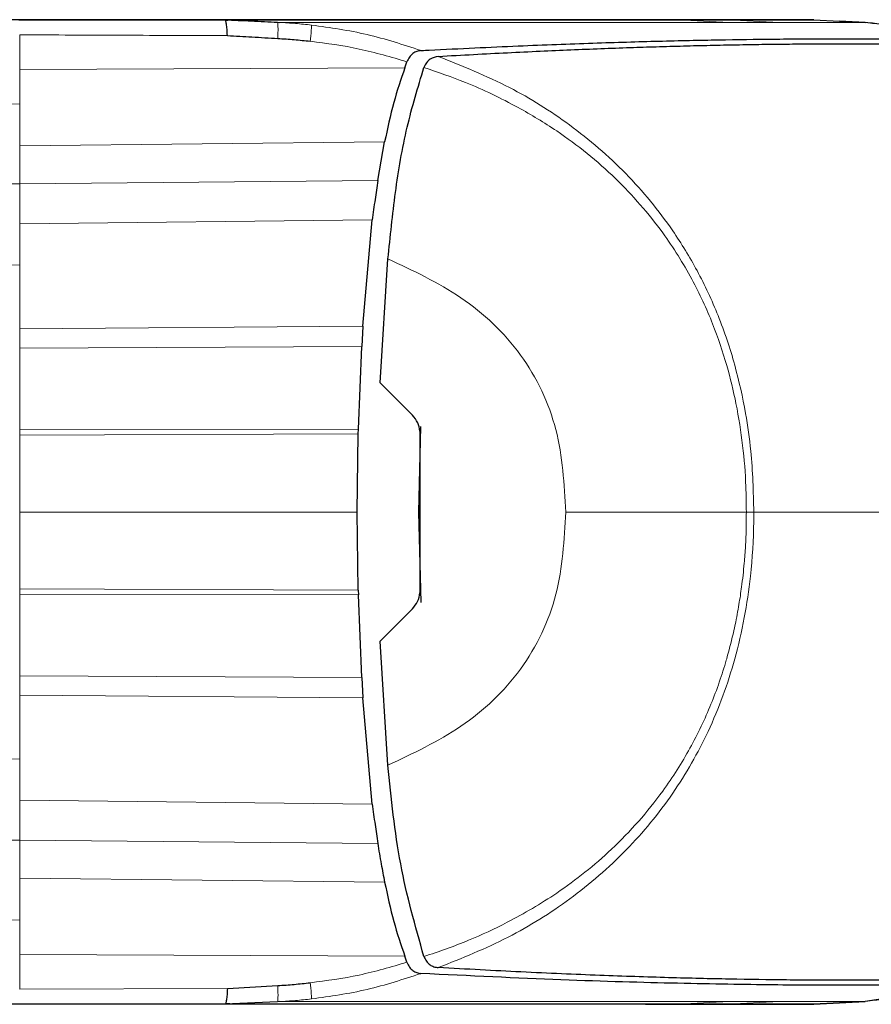
# Model space of a CAD drawing. Units: millimetres. Extents: x 0 to 210, y 0 to 297.
# Drawn here: x 90 to 92, y 265 to 267 of the extents above; entities that cross this region are included whole.
import ezdxf

# ---------------------------------------------------------------- set-up
doc = ezdxf.new("R2010")
doc.units = ezdxf.units.MM

msp = doc.modelspace()

# ---------------------------------------------------------------- linework, layer by layer
at = {"color": 7, "linetype": 'Continuous', "lineweight": 25}
for p, q in [((90.53187, 267.34509), (89.30901, 267.34509)), ((90.2196, 267.34509), (90.61888, 267.34509)), ((90.53306, 267.34509), (90.53187, 267.34509)), ((90.94561, 267.34509), (90.94474, 267.34509)), ((91.05681, 267.34509), (90.94561, 267.34509)), ((91.75902, 267.34509), (91.45903, 267.34509)), ((91.49561, 267.34509), (91.4955, 267.34509)), ((91.49561, 267.34509), (91.592, 267.34509)), ((91.75901, 267.34509), (91.85883, 267.33985)), ((91.75901, 267.34509), (91.75901, 267.34509)), ((91.75901, 267.34509), (91.75902, 267.34509)), ((91.75901, 267.34509), (91.8589, 267.33985)), ((90.72084, 267.34015), (90.72478, 267.33995)), ((91.85891, 267.33984), (91.80895, 267.34247)), ((91.8585, 267.33982), (91.85889, 267.33982)), ((91.85889, 267.33982), (91.8589, 267.33982)), ((90.96715, 267.25218), (90.9707, 267.26183)), ((90.9707, 267.26183), (90.97131, 267.26358)), ((91.00433, 267.25273), (91.00421, 267.25246)), ((90.91477, 267.03353), (90.92811, 267.1084)), ((90.88617, 266.75193), (90.90428, 266.95752)), ((90.91929, 266.64236), (90.9346, 266.88195)), ((90.88617, 266.75193), (90.88384, 266.71247)), ((90.87733, 266.5523), (90.88384, 266.71247)), ((90.91929, 266.64236), (90.98202, 266.57963)), ((90.87708, 266.54301), (90.87733, 266.5523)), ((90.99407, 266.39197), (90.99849, 266.55727)), ((90.99646, 266.5488), (90.99646, 266.23517)), ((90.87512, 266.39198), (90.87708, 266.54301)), ((90.99499, 266.42645), (90.99646, 266.42646)), ((90.87708, 266.24096), (90.87512, 266.39198)), ((90.99878, 266.21645), (90.99407, 266.39197)), ((90.87708, 266.24096), (90.87732, 266.23167)), ((90.88384, 266.07149), (90.87733, 266.23167)), ((90.98207, 266.20436), (90.91929, 266.14159)), ((90.93459, 265.90198), (90.91929, 266.14159)), ((90.88384, 266.07149), (90.88617, 266.03204)), ((90.90428, 265.82644), (90.88617, 266.03204)), ((90.9707, 265.52214), (90.96715, 265.53179)), ((90.97129, 265.52038), (90.9707, 265.52214)), ((91.00432, 265.53122), (91.00421, 265.53149)), ((90.62362, 265.46974), (90.72121, 265.47506)), ((91.9597, 265.45932), (91.85891, 265.44411)), ((90.53187, 265.43888), (89.30901, 265.43888)), ((90.61897, 265.43888), (90.2196, 265.43888)), ((90.53306, 265.43888), (90.53187, 265.43888)), ((90.72084, 265.44382), (90.61897, 265.43882)), ((90.62044, 265.441), (90.63638, 265.43967)), ((90.72483, 265.44402), (90.72084, 265.44382)), ((90.94561, 265.43888), (90.94473, 265.43888)), ((91.05681, 265.43888), (90.94561, 265.43888)), ((91.45901, 265.43888), (91.75901, 265.43888)), ((91.4956, 265.43888), (91.4955, 265.43888)), ((91.59201, 265.43888), (91.4956, 265.43888)), ((91.75901, 265.43888), (91.8589, 265.44412)), ((91.85891, 265.44412), (91.75901, 265.43888)), ((91.75901, 265.43888), (91.75902, 265.43888)), ((91.75901, 265.43888), (91.75901, 265.43888)), ((91.85883, 265.44412), (91.75902, 265.43888)), ((91.85889, 265.44415), (91.8589, 265.44415))]:
    msp.add_line(p, q, dxfattribs=at)
at = {"color": 8, "linetype": 'Continuous', "lineweight": 18}
for p, q in [((91.49561, 267.34507), (91.59557, 267.33982)), ((91.592, 267.34505), (91.69196, 267.33981)), ((91.28796, 267.33987), (91.30287, 267.33988)), ((91.85562, 267.3398), (91.8585, 267.33982)), ((91.85889, 267.33984), (91.85891, 267.33984)), ((91.85891, 267.33984), (91.85891, 267.33984)), ((90.22139, 267.31578), (90.22139, 267.24894)), ((90.22139, 267.24894), (90.96715, 267.25218)), ((90.22139, 267.24894), (90.22139, 267.18157)), ((89.30901, 267.19287), (90.22139, 267.18158)), ((90.22139, 267.18157), (90.22139, 267.10079)), ((90.22139, 267.10079), (90.92811, 267.1084)), ((90.22139, 267.10079), (90.22139, 267.02729)), ((89.30901, 267.03466), (90.22139, 267.02729)), ((90.91477, 267.03353), (90.22139, 267.02729)), ((90.22139, 267.02729), (90.22139, 266.95009)), ((90.90428, 266.95752), (90.22139, 266.95009)), ((90.22139, 266.95009), (90.22139, 266.87007)), ((89.30901, 266.8749), (90.22139, 266.87007)), ((90.22139, 266.74684), (90.22139, 266.87007)), ((90.22139, 266.74684), (90.88617, 266.75193)), ((90.22139, 266.74684), (90.22139, 266.70909)), ((90.88384, 266.71247), (90.22139, 266.70909)), ((90.22139, 266.55154), (90.22139, 266.70909)), ((90.22139, 266.55154), (90.87733, 266.5523)), ((90.22139, 266.55154), (90.22139, 266.54076)), ((90.87708, 266.54301), (90.22139, 266.54076)), ((90.22139, 266.39198), (90.22139, 266.54076)), ((90.22139, 266.24321), (90.22139, 266.39198)), ((90.99407, 266.39196), (90.99646, 266.39196)), ((90.22139, 266.24321), (90.22139, 266.23243)), ((90.22139, 266.24321), (90.87708, 266.24096)), ((90.22139, 266.07487), (90.22139, 266.23243)), ((90.87733, 266.23167), (90.22139, 266.23243)), ((90.22139, 266.07487), (90.22139, 266.03713)), ((90.22139, 266.07487), (90.88384, 266.07149)), ((90.22139, 265.91389), (90.22139, 266.03713)), ((90.88617, 266.03204), (90.22139, 266.03713)), ((89.30901, 265.90907), (90.22139, 265.91389)), ((90.22139, 265.83387), (90.22139, 265.91389)), ((90.22139, 265.83387), (90.22139, 265.75667)), ((90.22139, 265.83387), (90.90428, 265.82644)), ((89.30901, 265.74931), (90.22139, 265.75667)), ((90.22139, 265.75667), (90.22139, 265.68317)), ((90.22139, 265.75667), (90.91477, 265.75044)), ((90.22139, 265.68317), (90.22139, 265.6024)), ((90.92811, 265.67556), (90.22139, 265.68317)), ((89.30901, 265.59109), (90.22139, 265.60239)), ((90.22139, 265.6024), (90.22139, 265.53502)), ((90.22139, 265.53502), (90.22139, 265.46819)), ((90.96715, 265.53179), (90.22139, 265.53502)), ((90.62362, 265.46974), (90.22139, 265.4682)), ((91.4956, 265.4389), (91.59555, 265.44414)), ((91.59201, 265.43892), (91.69213, 265.44417)), ((91.85891, 265.44412), (91.85883, 265.44412)), ((91.8589, 265.44412), (91.85891, 265.44412))]:
    msp.add_line(p, q, dxfattribs=at)
at = {"color": 7, "linetype": 'Continuous', "lineweight": 25}
for points, knots in [([(90.94474, 267.34509), (90.9205, 267.34509), (90.87202, 267.34509), (90.77154, 267.34509), (90.65726, 267.34509), (90.57445, 267.34509), (90.53306, 267.34509)], [0, 0, 0, 0, 0.2500114, 0.5, 0.7500432, 1, 1, 1, 1]), ([(90.62362, 267.31424), (90.62339, 267.31863), (90.62292, 267.32741), (90.62182, 267.33731), (90.62042, 267.34394), (90.61939, 267.34475), (90.61888, 267.34515)], [0, 0, 0, 0, 0.2501102, 0.499979, 0.7498855, 1, 1, 1, 1]), ([(90.61888, 267.34515), (90.63591, 267.34432), (90.66988, 267.34267), (90.70388, 267.34099), (90.72084, 267.34015)], [0, 0, 0, 0, 0.5011198, 1, 1, 1, 1]), ([(90.61888, 267.34509), (90.68487, 267.34509), (90.81684, 267.34509), (90.99252, 267.34509), (91.17402, 267.34509), (91.35125, 267.34509), (91.44675, 267.34509), (91.49551, 267.34509)], [0, 0, 0, 0, 0.1668301, 0.3335986, 0.5000784, 0.7447382, 1, 1, 1, 1]), ([(90.63625, 267.34431), (90.6334, 267.34436), (90.62782, 267.34446), (90.62247, 267.34348), (90.61985, 267.343)], [0, 0, 0, 0, 0.5097342, 1, 1, 1, 1]), ([(91.34655, 267.34509), (91.32257, 267.34509), (91.27596, 267.34509), (91.18019, 267.34509), (91.0972, 267.34509), (91.05681, 267.34509)], [0, 0, 0, 0, 0.35231518, 0.68479943, 1, 1, 1, 1]), ([(91.43305, 267.34509), (91.42268, 267.34509), (91.40244, 267.34509), (91.36487, 267.34509), (91.34655, 267.34509)], [0, 0, 0, 0, 0.512468, 1, 1, 1, 1]), ([(91.45978, 267.34509), (91.45978, 267.34509), (91.45975, 267.34509), (91.45965, 267.34509), (91.45823, 267.34509), (91.45549, 267.34509), (91.44071, 267.34509), (91.43305, 267.34509)], [0, 0, 0, 0, 0.00124141, 0.01022388, 0.03446969, 0.50002026, 1, 1, 1, 1]), ([(91.592, 267.34509), (91.61959, 267.34509), (91.67479, 267.34509), (91.72213, 267.34509), (91.75148, 267.34509), (91.7565, 267.34509), (91.75901, 267.34509)], [0, 0, 0, 0, 0.2499494, 0.4999775, 0.7499824, 1, 1, 1, 1]), ([(92.36141, 267.13242), (92.32431, 267.16029), (92.25012, 267.216), (92.1255, 267.27847), (91.99374, 267.32501), (91.90148, 267.33503), (91.85537, 267.34003)], [0, 0, 0, 0, 0.2501613, 0.5002507, 0.750224, 1, 1, 1, 1]), ([(90.62362, 267.31424), (90.63949, 267.3134), (90.67203, 267.31169), (90.70455, 267.30985), (90.72121, 267.30891)], [0, 0, 0, 0, 0.4878771, 1, 1, 1, 1]), ([(90.72121, 267.30891), (90.73182, 267.30822), (90.75285, 267.30687), (90.77382, 267.30461), (90.78421, 267.3035)], [0, 0, 0, 0, 0.504684, 1, 1, 1, 1]), ([(90.99838, 267.28549), (90.99897, 267.28552), (91.00423, 267.28579), (91.06996, 267.28909), (91.18529, 267.29467), (91.33274, 267.30014), (91.46189, 267.30389), (91.57823, 267.30636), (91.65728, 267.30745), (91.70824, 267.30789), (91.73616, 267.30807), (91.76365, 267.30818), (91.78898, 267.30822), (91.81257, 267.30821), (91.83475, 267.30816), (91.85703, 267.30807), (91.87525, 267.30797), (91.89142, 267.30784), (91.90455, 267.30772), (91.91846, 267.30759), (91.93217, 267.30745), (91.95252, 267.30722), (91.97428, 267.30694), (91.9879, 267.30676), (91.99384, 267.30669)], [0, 0, 0, 0, 0.00101391, 0.00900717, 0.11308053, 0.20930585, 0.30380079, 0.39993359, 0.49996752, 0.52953284, 0.5602317, 0.59205063, 0.62497277, 0.65316804, 0.68340129, 0.71567265, 0.74998838, 0.76820999, 0.79511104, 0.81786917, 0.84449253, 0.87499378, 0.94553389, 1, 1, 1, 1]), ([(91.03207, 267.27407), (91.05496, 267.27536), (91.1007, 267.27794), (91.16628, 267.28132), (91.22905, 267.28433), (91.28928, 267.28698), (91.34744, 267.2893), (91.40251, 267.29128), (91.45591, 267.29299), (91.50774, 267.29445), (91.55961, 267.29571), (91.61037, 267.29673), (91.65976, 267.29752), (91.70699, 267.29808), (91.75289, 267.2984), (91.79798, 267.29853), (91.84278, 267.29846), (91.88324, 267.29823), (91.91845, 267.29786), (91.9508, 267.2974), (91.9798, 267.29688), (92.00277, 267.29641), (92.01403, 267.29616), (92.01865, 267.29605)], [0, 0, 0, 0, 0.03997728, 0.07988886, 0.11995854, 0.15897648, 0.19876606, 0.23960601, 0.27739999, 0.3188432, 0.36178295, 0.40625567, 0.45229909, 0.49995033, 0.54761924, 0.59997641, 0.65714783, 0.71926709, 0.77315201, 0.82683275, 0.89498426, 0.95686309, 1, 1, 1, 1]), ([(90.99836, 267.28547), (90.99566, 267.28507), (90.99036, 267.28428), (90.98273, 267.2799), (90.9758, 267.27349), (90.97276, 267.26678), (90.97131, 267.26359)], [0, 0, 0, 0, 0.2557165, 0.5004012, 0.7628263, 1, 1, 1, 1]), ([(91.03207, 267.27407), (91.0267, 267.27305), (91.01849, 267.2715), (91.00906, 267.26265), (91.00585, 267.25592), (91.00432, 267.25272)], [0, 0, 0, 0, 0.4987154, 0.7619201, 1, 1, 1, 1]), ([(90.96714, 267.25218), (90.95962, 267.22993), (90.94398, 267.18367), (90.93354, 267.13415), (90.92813, 267.10844)], [0, 0, 0, 0, 0.4808383, 1, 1, 1, 1]), ([(90.9346, 266.88195), (90.93896, 266.9249), (90.9477, 267.01095), (90.96902, 267.13654), (90.99264, 267.21435), (91.00421, 267.25246)], [0, 0, 0, 0, 0.33715873, 0.67532801, 1, 1, 1, 1]), ([(90.91476, 267.03352), (90.91297, 267.02141), (90.90924, 266.99614), (90.90597, 266.97074), (90.90426, 266.95751)], [0, 0, 0, 0, 0.4793261, 1, 1, 1, 1]), ([(90.99646, 266.5488), (90.9954, 266.55429), (90.9932, 266.56578), (90.98585, 266.57488), (90.98202, 266.57963)], [0, 0, 0, 0, 0.4784447, 1, 1, 1, 1]), ([(90.98207, 266.20437), (90.98582, 266.209), (90.99316, 266.21808), (90.99537, 266.22955), (90.99646, 266.23517)], [0, 0, 0, 0, 0.5104279, 1, 1, 1, 1]), ([(91.00421, 265.53149), (90.98747, 265.59045), (90.95372, 265.70942), (90.941, 265.83742), (90.93459, 265.90198)], [0, 0, 0, 0, 0.4956384, 1, 1, 1, 1]), ([(90.90426, 265.82646), (90.90597, 265.81323), (90.90924, 265.78783), (90.91297, 265.76256), (90.91476, 265.75045)], [0, 0, 0, 0, 0.52066321, 1, 1, 1, 1]), ([(90.91476, 265.75045), (90.9169, 265.73707), (90.92091, 265.71192), (90.92583, 265.68712), (90.92813, 265.67553)], [0, 0, 0, 0, 0.5321818, 1, 1, 1, 1]), ([(90.92813, 265.67553), (90.93354, 265.64982), (90.94398, 265.6003), (90.95962, 265.55404), (90.96714, 265.53179)], [0, 0, 0, 0, 0.5191775, 1, 1, 1, 1]), ([(90.9713, 265.52037), (90.97284, 265.51703), (90.97591, 265.51032), (90.98276, 265.50376), (90.99033, 265.49953), (90.99564, 265.49885), (90.99836, 265.4985)], [0, 0, 0, 0, 0.2494788, 0.4995582, 0.7435283, 1, 1, 1, 1]), ([(91.00432, 265.53122), (91.00581, 265.52807), (91.00892, 265.52148), (91.01573, 265.51514), (91.02362, 265.51099), (91.02912, 265.51026), (91.03208, 265.50987)], [0, 0, 0, 0, 0.2324425, 0.4871202, 0.7238152, 1, 1, 1, 1]), ([(91.99385, 265.47728), (91.98531, 265.47718), (91.96491, 265.47694), (91.92561, 265.47645), (91.87565, 265.47597), (91.82236, 265.47574), (91.75591, 265.47579), (91.65523, 265.47642), (91.5026, 265.47893), (91.27822, 265.48501), (91.0919, 265.49398), (90.99838, 265.49847)], [0, 0, 0, 0, 0.0767733, 0.1836102, 0.2500242, 0.3364015, 0.4188485, 0.5000937, 0.6670561, 0.8328962, 1, 1, 1, 1]), ([(92.01865, 265.48791), (92.01213, 265.48777), (91.99604, 265.48741), (91.96383, 265.48677), (91.92272, 265.48614), (91.87637, 265.48567), (91.82389, 265.48543), (91.7663, 265.48548), (91.69341, 265.48594), (91.60083, 265.48726), (91.47992, 265.49009), (91.3457, 265.49455), (91.1978, 265.5008), (91.08642, 265.5069), (91.03207, 265.50988)], [0, 0, 0, 0, 0.0597103, 0.1475341, 0.2219959, 0.2919922, 0.3693583, 0.4387459, 0.5004245, 0.6064097, 0.7042365, 0.8026336, 0.9036823, 1, 1, 1, 1]), ([(90.72121, 265.47506), (90.73182, 265.4758), (90.75284, 265.47728), (90.77381, 265.47947), (90.7842, 265.48056)], [0, 0, 0, 0, 0.504652, 1, 1, 1, 1]), ([(90.62362, 265.46974), (90.62339, 265.46535), (90.62292, 265.45657), (90.62181, 265.44665), (90.62043, 265.44003), (90.61946, 265.43922), (90.61897, 265.43882)], [0, 0, 0, 0, 0.2500643, 0.4999246, 0.749849, 1, 1, 1, 1]), ([(90.94474, 265.43888), (90.9205, 265.43888), (90.87201, 265.43888), (90.77156, 265.43888), (90.65728, 265.43888), (90.57446, 265.43888), (90.53306, 265.43888)], [0, 0, 0, 0, 0.2499551, 0.499995, 0.749985, 1, 1, 1, 1]), ([(91.4955, 265.43888), (91.44704, 265.43888), (91.35179, 265.43888), (91.15204, 265.43888), (90.9128, 265.43888), (90.71729, 265.43888), (90.61897, 265.43888)], [0, 0, 0, 0, 0.2543873, 0.4999978, 0.7485588, 1, 1, 1, 1]), ([(91.34655, 265.43888), (91.32257, 265.43888), (91.27596, 265.43888), (91.18019, 265.43888), (91.0972, 265.43888), (91.05681, 265.43888)], [0, 0, 0, 0, 0.3523151, 0.6847994, 1, 1, 1, 1]), ([(91.43305, 265.43888), (91.42268, 265.43888), (91.40244, 265.43888), (91.36487, 265.43888), (91.34655, 265.43888)], [0, 0, 0, 0, 0.5124707, 1, 1, 1, 1]), ([(91.43305, 265.43888), (91.44067, 265.43888), (91.4521, 265.43888), (91.4572, 265.43888), (91.45865, 265.43888), (91.45931, 265.43888), (91.45965, 265.43888), (91.45974, 265.43888), (91.45977, 265.43888), (91.45977, 265.43888), (91.45978, 265.43888), (91.45978, 265.43888)], [0, 0, 0, 0, 0.4999654, 0.7499557, 0.8749637, 0.9674789, 0.9912387, 0.9974942, 0.9992158, 0.9997251, 1, 1, 1, 1]), ([(91.75901, 265.43888), (91.75708, 265.43888), (91.75325, 265.43888), (91.73474, 265.43888), (91.70265, 265.43888), (91.65801, 265.43888), (91.61342, 265.43888), (91.59201, 265.43888)], [0, 0, 0, 0, 0.2029795, 0.4017916, 0.6078765, 0.8116553, 1, 1, 1, 1])]:
    msp.add_open_spline(points, degree=3, knots=knots, dxfattribs=at)
at = {"color": 8, "linetype": 'Continuous', "lineweight": 18}
for points, knots in [([(90.72084, 267.34015), (90.72103, 267.33945), (90.72139, 267.33804), (90.72165, 267.33119), (90.72164, 267.32151), (90.72135, 267.31311), (90.72121, 267.30891)], [0, 0, 0, 0, 0.2495062, 0.4997924, 0.7500581, 1, 1, 1, 1]), ([(90.72478, 267.33995), (90.73509, 267.33932), (90.75574, 267.33807), (90.77632, 267.33589), (90.78664, 267.33479)], [0, 0, 0, 0, 0.4989088, 1, 1, 1, 1]), ([(90.72478, 267.33995), (90.79596, 267.33988), (90.93864, 267.33973), (91.12757, 267.33977), (91.23457, 267.33983), (91.28796, 267.33987)], [0, 0, 0, 0, 0.33277062, 0.66707533, 1, 1, 1, 1]), ([(90.78421, 267.3035), (90.78461, 267.30753), (90.78541, 267.3156), (90.78616, 267.32511), (90.7866, 267.33205), (90.78663, 267.33388), (90.78664, 267.33479)], [0, 0, 0, 0, 0.2507217, 0.5012362, 0.7515012, 1, 1, 1, 1]), ([(90.78664, 267.33479), (90.82269, 267.3297), (90.89477, 267.31952), (90.96385, 267.29682), (90.99837, 267.28547)], [0, 0, 0, 0, 0.50015303, 1, 1, 1, 1]), ([(91.30287, 267.33988), (91.35999, 267.3399), (91.47424, 267.33995), (91.55512, 267.33987), (91.59557, 267.33982)], [0, 0, 0, 0, 0.49994552, 1, 1, 1, 1]), ([(91.59557, 267.33981), (91.61338, 267.3398), (91.64893, 267.3398), (91.67763, 267.3398), (91.69196, 267.3398)], [0, 0, 0, 0, 0.50091858, 1, 1, 1, 1]), ([(91.69196, 267.33981), (91.7159, 267.33979), (91.76498, 267.33976), (91.81106, 267.3398), (91.8426, 267.33983), (91.85118, 267.33981), (91.85562, 267.3398)], [0, 0, 0, 0, 0.2438441, 0.4999231, 0.7414565, 1, 1, 1, 1]), ([(91.85562, 267.33983), (91.90127, 267.33472), (91.9926, 267.32449), (92.12316, 267.27861), (92.24688, 267.21724), (92.3207, 267.16244), (92.3576, 267.13504)], [0, 0, 0, 0, 0.2497234, 0.4996372, 0.749857, 1, 1, 1, 1]), ([(90.22139, 267.31578), (90.2885, 267.31555), (90.4227, 267.31509), (90.55665, 267.31453), (90.62362, 267.31425)], [0, 0, 0, 0, 0.4999997, 1, 1, 1, 1]), ([(90.97132, 267.26359), (90.94066, 267.27266), (90.87928, 267.29084), (90.81593, 267.29927), (90.78421, 267.3035)], [0, 0, 0, 0, 0.4993877, 1, 1, 1, 1]), ([(91.03208, 267.27408), (91.07873, 267.25541), (91.16779, 267.21976), (91.29007, 267.14273), (91.39774, 267.05032), (91.47815, 266.95249), (91.53546, 266.85846), (91.57607, 266.77139), (91.60724, 266.67862), (91.62684, 266.59047), (91.64031, 266.49539), (91.64204, 266.4314), (91.6431, 266.39198)], [0, 0, 0, 0, 0.1309584, 0.2499724, 0.3753273, 0.4998561, 0.5785733, 0.6621367, 0.7499048, 0.8332609, 0.8972875, 1, 1, 1, 1]), ([(91.62854, 266.39197), (91.62839, 266.40834), (91.62801, 266.45129), (91.62228, 266.52155), (91.61, 266.5999), (91.59098, 266.67879), (91.56357, 266.75985), (91.52317, 266.84666), (91.46261, 266.94323), (91.37634, 267.0422), (91.27892, 267.12079), (91.17986, 267.18053), (91.0938, 267.22206), (91.03126, 267.2435), (91.00433, 267.25273)], [0, 0, 0, 0, 0.0428164, 0.112305, 0.1841514, 0.2500624, 0.3243465, 0.4076895, 0.5000911, 0.621964, 0.7499446, 0.8264936, 0.925261, 1, 1, 1, 1]), ([(90.9346, 266.88195), (90.98313, 266.85927), (91.0801, 266.81397), (91.19942, 266.70226), (91.26984, 266.55318), (91.27583, 266.44579), (91.27883, 266.39195)], [0, 0, 0, 0, 0.25035654, 0.50022182, 0.74944225, 1, 1, 1, 1]), ([(90.22139, 266.39198), (90.33057, 266.39197), (90.54902, 266.39193), (90.7664, 266.39197), (90.87512, 266.39198)], [0, 0, 0, 0, 0.4998206, 1, 1, 1, 1]), ([(90.93459, 265.90198), (90.98312, 265.92465), (91.08007, 265.96997), (91.19948, 266.0817), (91.26985, 266.23081), (91.27584, 266.3382), (91.27883, 266.39195)], [0, 0, 0, 0, 0.25036335, 0.50022452, 0.74983873, 1, 1, 1, 1]), ([(91.00433, 265.53121), (91.03335, 265.54118), (91.08835, 265.56007), (91.17466, 265.60077), (91.26961, 265.6564), (91.37375, 265.73913), (91.44827, 265.82364), (91.49483, 265.89225), (91.51963, 265.93422), (91.54143, 265.97671), (91.56035, 266.01948), (91.5765, 266.06231), (91.58589, 266.09184), (91.59193, 266.11277), (91.5982, 266.1355), (91.60651, 266.17062), (91.61415, 266.21124), (91.6201, 266.2508), (91.62429, 266.28837), (91.62698, 266.3246), (91.62843, 266.35771), (91.6285, 266.37978), (91.62854, 266.39197)], [0, 0, 0, 0, 0.0805098, 0.1526032, 0.2500169, 0.3686843, 0.4998325, 0.5432228, 0.5857316, 0.6273699, 0.668141, 0.7080422, 0.7470758, 0.7491508, 0.7650353, 0.8087583, 0.8434802, 0.8731112, 0.9133687, 0.9422986, 0.9681179, 1, 1, 1, 1]), ([(91.6431, 266.39198), (91.6431, 266.39196), (91.6431, 266.39184), (91.6431, 266.39141), (91.6431, 266.38982), (91.64308, 266.38382), (91.6427, 266.34269), (91.6387, 266.27576), (91.62562, 266.18683), (91.60214, 266.08518), (91.55969, 265.96885), (91.48843, 265.84403), (91.3982, 265.73413), (91.28985, 265.64095), (91.16707, 265.56386), (91.07779, 265.52816), (91.03207, 265.50988)], [0, 0, 0, 0, 0.0000367, 0.0003259, 0.0011297, 0.0041709, 0.0159855, 0.1083804, 0.1787223, 0.2501616, 0.3802073, 0.5001041, 0.6235113, 0.7493812, 0.8716626, 1, 1, 1, 1]), ([(91.27883, 266.39195), (91.33923, 266.39195), (91.46002, 266.39195), (91.57237, 266.39196), (91.62854, 266.39197)], [0, 0, 0, 0, 0.5000405, 1, 1, 1, 1]), ([(91.6431, 266.39198), (91.64091, 266.39198), (91.63655, 266.39197), (91.63121, 266.39197), (91.62854, 266.39197)], [0, 0, 0, 0, 0.5000991, 1, 1, 1, 1]), ([(91.93245, 266.39198), (91.9047, 266.39198), (91.81805, 266.39198), (91.7139, 266.39198), (91.6431, 266.39198)], [0, 0, 0, 0, 0.32022491, 1, 1, 1, 1]), ([(91.85545, 265.44415), (91.90115, 265.44921), (91.99258, 265.45932), (92.12315, 265.50535), (92.24691, 265.56659), (92.32066, 265.62143), (92.35753, 265.64885)], [0, 0, 0, 0, 0.249904, 0.49992509, 0.74998877, 1, 1, 1, 1]), ([(90.7842, 265.48056), (90.81592, 265.48473), (90.87929, 265.49307), (90.94065, 265.51128), (90.9713, 265.52037)], [0, 0, 0, 0, 0.500631, 1, 1, 1, 1]), ([(90.99837, 265.4985), (90.96385, 265.48715), (90.89477, 265.46445), (90.82269, 265.45427), (90.78664, 265.44918)], [0, 0, 0, 0, 0.4998468, 1, 1, 1, 1]), ([(90.78664, 265.44918), (90.78663, 265.45009), (90.7866, 265.45192), (90.78616, 265.45886), (90.7854, 265.46841), (90.7846, 265.47651), (90.7842, 265.48056)], [0, 0, 0, 0, 0.2480912, 0.4979661, 0.7488907, 1, 1, 1, 1]), ([(90.72084, 265.44382), (90.72102, 265.44452), (90.72139, 265.44593), (90.72164, 265.45277), (90.72164, 265.46246), (90.72135, 265.47086), (90.72121, 265.47506)], [0, 0, 0, 0, 0.2495158, 0.4998099, 0.7500537, 1, 1, 1, 1]), ([(90.72483, 265.44402), (90.73513, 265.44465), (90.75577, 265.4459), (90.77633, 265.44808), (90.78664, 265.44918)], [0, 0, 0, 0, 0.498898, 1, 1, 1, 1]), ([(91.59555, 265.44414), (91.56478, 265.44412), (91.50329, 265.44407), (91.38744, 265.44406), (91.25148, 265.44411), (91.09569, 265.4442), (90.92171, 265.44425), (90.79033, 265.4441), (90.72483, 265.44402)], [0, 0, 0, 0, 0.1671247, 0.3339356, 0.5000163, 0.6661208, 0.8335558, 1, 1, 1, 1]), ([(91.69213, 265.44417), (91.67746, 265.44416), (91.64859, 265.44415), (91.61304, 265.44414), (91.59555, 265.44414)], [0, 0, 0, 0, 0.5079702, 1, 1, 1, 1]), ([(91.85545, 265.44415), (91.85352, 265.44415), (91.84971, 265.44415), (91.8397, 265.44414), (91.82666, 265.44416), (91.80354, 265.44418), (91.76511, 265.44422), (91.71605, 265.44419), (91.69213, 265.44417)], [0, 0, 0, 0, 0.1313661, 0.2584567, 0.3813269, 0.5000366, 0.7561804, 1, 1, 1, 1]), ([(91.85891, 265.44415), (91.85853, 265.44415), (91.85779, 265.44416), (91.85623, 265.44416), (91.85545, 265.44415)], [0, 0, 0, 0, 0.5029383, 1, 1, 1, 1])]:
    msp.add_open_spline(points, degree=3, knots=knots, dxfattribs=at)

doc.saveas('drawing.dxf')
